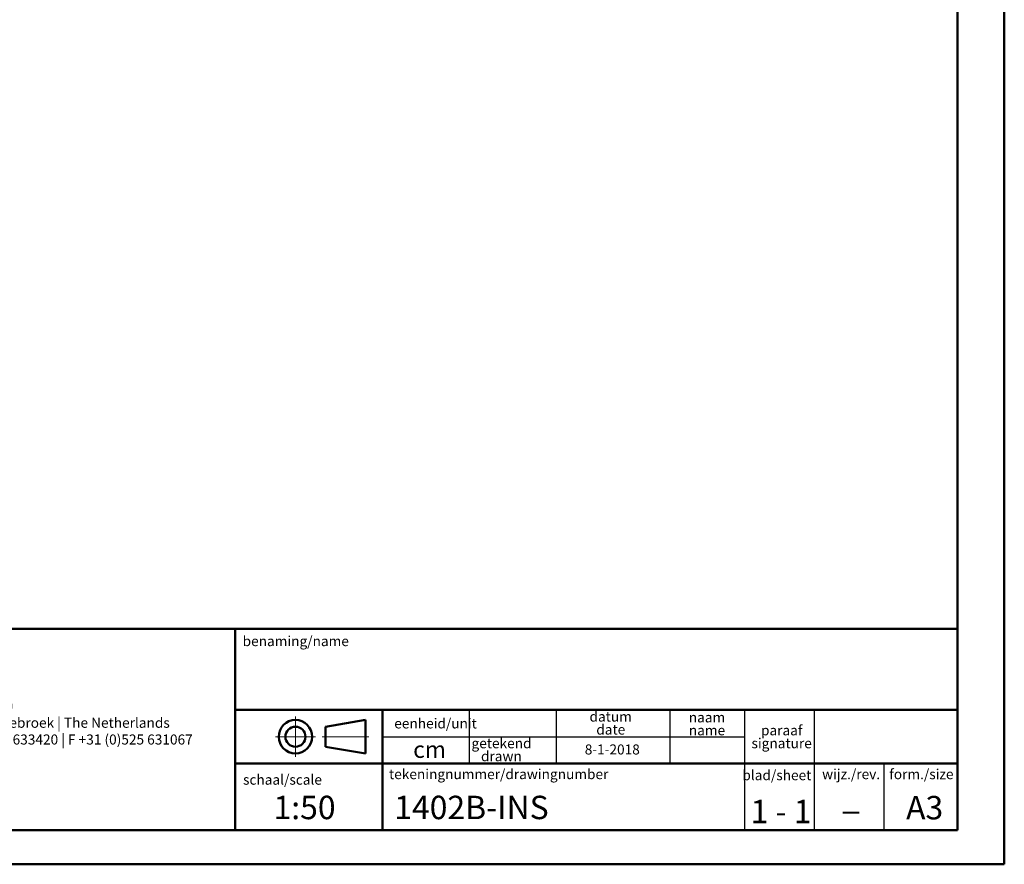
# Model space of a CAD drawing. Units: millimetres. Extents: x 0 to 2100, y 0 to 1488.
# Drawn here: x 1364 to 2100, y 0 to 631 of the extents above; entities that cross this region are included whole.
import ezdxf

# ---------------------------------------------------------------- set-up
doc = ezdxf.new("R2010")
doc.units = ezdxf.units.MM
doc.header["$LTSCALE"] = 50
doc.linetypes.add('CENTERX2', pattern=[2.032, 1.27, -0.254, 0.254, -0.254])
doc.styles.add('SLDTEXTSTYLE0', font='TXT', dxfattribs={"width": 0.605})
doc.styles.add('SLDTEXTSTYLE1', font='TXT', dxfattribs={"width": 0.617347})
doc.styles.add('SLDTEXTSTYLE2', font='TXT', dxfattribs={"width": 0.563})

# ---------------------------------------------------------------- blocks, each defined once
blk = doc.blocks.new('SW_NOTE_2')
at = {"color": 0, "linetype": 'Continuous', "lineweight": 50, "char_height": 7.5, "attachment_point": 1, "style": 'SLDTEXTSTYLE0'}
for s, insert in [('IJslander BV', (0, 9.67)), ('Oude Dijk 10', (0, -2.83)), ('8096 RK Oldebroek | The Netherlands', (0, -15.33)), ('T +31 (0)525 633420 | F +31 (0)525 631067', (0, -27.83))]:
    blk.add_mtext(s, dxfattribs=dict(at, insert=insert))
blk = doc.blocks.new('SW_NOTE_3')
at = {"color": 0, "linetype": 'Continuous', "lineweight": 18, "char_height": 7.5, "attachment_point": 2, "style": 'SLDTEXTSTYLE1'}
for s, insert in [('naam', (10.64, 9.67)), ('name', (10.64, 0))]:
    blk.add_mtext(s, dxfattribs=dict(at, insert=insert))
blk = doc.blocks.new('SW_NOTE_4')
at = {"color": 0, "linetype": 'Continuous', "lineweight": 18, "char_height": 7.5, "attachment_point": 2, "style": 'SLDTEXTSTYLE1'}
for s, insert in [('datum', (14.35, 9.67)), ('date', (14.42, -0.02))]:
    blk.add_mtext(s, dxfattribs=dict(at, insert=insert))
blk = doc.blocks.new('SW_NOTE_5')
at = {"color": 0, "linetype": 'Continuous', "lineweight": 18, "char_height": 7.5, "attachment_point": 2, "style": 'SLDTEXTSTYLE1'}
for s, insert in [('paraaf', (12.2, 9.67)), ('signature', (12.19, 0))]:
    blk.add_mtext(s, dxfattribs=dict(at, insert=insert))
blk = doc.blocks.new('SW_NOTE_6')
at = {"color": 0, "linetype": 'Continuous', "lineweight": 18, "char_height": 7.5, "attachment_point": 2, "style": 'SLDTEXTSTYLE1'}
for s, insert in [('getekend', (17.7, 9.67)), ('drawn', (17.6, 0))]:
    blk.add_mtext(s, dxfattribs=dict(at, insert=insert))
blk = doc.blocks.new('SW_NOTE_7')
at = {"color": 0, "linetype": 'Continuous', "lineweight": 50, "attachment_point": 2}
for s, insert, char_height, style in [('blad/sheet', (19.45, 9.67), 7.5, 'SLDTEXTSTYLE0'), ('1 - 1', (22.55, -12.5), 17.5, 'SLDTEXTSTYLE2')]:
    blk.add_mtext(s, dxfattribs=dict(at, insert=insert, char_height=char_height, style=style))

msp = doc.modelspace()

# ---------------------------------------------------------------- linework, layer by layer
at = {"color": 7, "linetype": 'Continuous', "lineweight": 50}
for p, q in [((2100.0006447, 0.0003419), (2100.0006447, 1485.0003419)), ((2065.0006447, 25.5003419), (2065.0006447, 1458.5003419)), ((0.0006447, 0.0003419), (2100.0006447, 0.0003419))]:
    msp.add_line(p, q, dxfattribs=at)
at = {"color": 179, "linetype": 'Continuous', "lineweight": 50, "true_color": 0x212142}
for p, q in [((1125.0006447, 175.850288), (2065.0006447, 175.850288)), ((1525.0006447, 175.850288), (1525.0006447, 25.850288)), ((1525.0006447, 115.350288), (2065.0006447, 115.350288)), ((1635.0006447, 115.350288), (1635.0006447, 25.350288)), ((1592.5006447, 102.850288), (1622.5006447, 107.850288)), ((1622.5006447, 107.850288), (1622.5006447, 82.850288)), ((1592.5006447, 102.850288), (1592.5006447, 87.850288)), ((1592.5006447, 87.850288), (1622.5006447, 82.850288)), ((1525.0006447, 75.350288), (2065.0006447, 75.350288))]:
    msp.add_line(p, q, dxfattribs=at)
at = {"color": 179, "linetype": 'Continuous', "lineweight": 25, "true_color": 0x212142}
for p, q in [((1700.0006447, 115.350288), (1700.0006447, 75.350288)), ((1765.0006447, 115.350288), (1765.0006447, 75.350288)), ((1850.0006447, 115.350288), (1850.0006447, 75.350288)), ((1957.8224304, 115.350288), (1957.8224304, 25.350288)), ((1635.0006447, 95.350288), (1905.6442161, 95.350288)), ((2010.0006447, 75.850288), (2010.0006447, 25.850288))]:
    msp.add_line(p, q, dxfattribs=at)
at = {"color": 7, "linetype": 'Continuous', "lineweight": 25}
msp.add_line((1905.6442161, 115.350288), (1905.6442161, 25.350288), dxfattribs=at)
at = {"color": 179, "linetype": 'CENTERX2', "lineweight": 18, "true_color": 0x212142}
for p, q in [((1570.0006447, 110.350288), (1570.0006447, 80.350288)), ((1555.0006447, 95.350288), (1585.0006447, 95.350288)), ((1590.0006447, 95.350288), (1625.0006447, 95.350288))]:
    msp.add_line(p, q, dxfattribs=at)
at = {"color": 250, "linetype": 'Continuous', "lineweight": 50, "true_color": 0x191924}
msp.add_line((75.0006447, 25.5003419), (2065.0006447, 25.5003419), dxfattribs=at)
at = {"color": 179, "linetype": 'Continuous', "lineweight": 50, "true_color": 0x212142}
for radius in [12.5, 7.5]:
    msp.add_circle((1570.0006447, 95.350288), radius, dxfattribs=at)

# ---------------------------------------------------------------- block references
for name, p in [('SW_NOTE_2', (1298.8749605, 124.8454366)), ('SW_NOTE_7', (1910.4921811, 60.6830311))]:
    msp.add_blockref(name, p, dxfattribs=at)
at = {"color": 179, "linetype": 'Continuous', "lineweight": 18, "true_color": 0x212142}
for name, p in [('SW_NOTE_4', (1791.3525235, 104.4544763)), ('SW_NOTE_3', (1867.0743109, 103.8662725)), ('SW_NOTE_5', (1921.3418813, 94.1996063)), ('SW_NOTE_6', (1706.3944087, 84.5329402))]:
    msp.add_blockref(name, p, dxfattribs=at)

# ---------------------------------------------------------------- texts
at = {"color": 179, "linetype": 'Continuous', "lineweight": 18, "true_color": 0x212142, "attachment_point": 1, "style": 'SLDTEXTSTYLE1'}
for s, insert, char_height in [('benaming/name', (1530.5199306, 170.5319388), 7.5), ('eenheid/unit', (1643.8874516, 109.0286872), 7.5), ('cm', (1658.0430504, 92.0198747), 12.5), ('8-1-2018', (1786.316066, 89.5599808), 7.5), ('schaal/scale', (1530.8292081, 66.9865992), 7.5), ('tekeningnummer/drawingnumber', (1640.0006447, 71.1294161), 7.5), ('wijz./rev.', (1963.7805773, 71.1085827), 7.5), ('form./size', (2014.0631447, 71.1085827), 7.5), ('1:50', (1553.6310947, 51.2313937), 17.5), ('1402B-INS', (1643.8874516, 51.2313937), 17.5), ('A3', (2026.5631447, 51.0825928), 17.5)]:
    msp.add_mtext(s, dxfattribs=dict(at, insert=insert, char_height=char_height))
at = {"color": 179, "linetype": 'Continuous', "lineweight": 50, "true_color": 0x212142, "insert": (1978.7215502, 58.6312043), "char_height": 17.5, "attachment_point": 1, "style": 'SLDTEXTSTYLE0'}
msp.add_mtext('_', dxfattribs=at)

doc.saveas('drawing.dxf')
